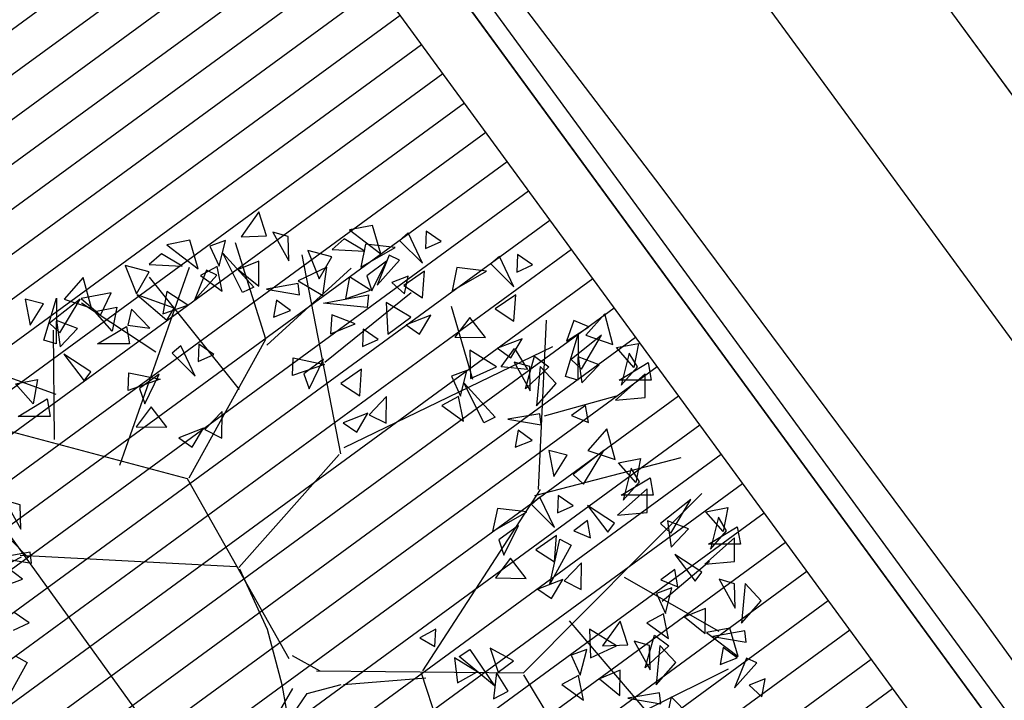
# Model space of a CAD drawing. Extents: x 285079 to 285734, y 1668294 to 1668805.
# Drawn here: x 285390 to 285398, y 1668457 to 1668463 of the extents above; entities that cross this region are included whole.
import ezdxf

# ---------------------------------------------------------------- set-up
doc = ezdxf.new("R2010")
doc.units = 0
doc.header["$MEASUREMENT"] = 0
doc.linetypes.add('LIN0', pattern=[0])
doc.layers.get('0').update_dxf_attribs({"linetype": 'LIN0'})
doc.layers.get('Defpoints').update_dxf_attribs({"linetype": 'CONTINUOUS'})
for name, color, linetype in [('_Vegetação - Arvores', 104, 'CONTINUOUS'), ('ARQ_BASE', 7, 'CONTINUOUS'), ('ARQ_COTA', 13, 'CONTINUOUS'), ('ARQ_LINVISTA', 13, 'CONTINUOUS'), ('ARQ_LINVISTA2', 2, 'CONTINUOUS'), ('ARQ_PASSEIOS', 13, 'CONTINUOUS'), ('ARQ_TIPOLOGIA', 5, 'CONTINUOUS'), ('ARQ_VAGA', 1, 'CONTINUOUS'), ('ARQ_VIARIO', 7, 'CONTINUOUS'), ('Curvas de Nivel', 7, 'LIN0'), ('Vegetacao-Arvore a suprimir', 22, 'CONTINUOUS')]:
    doc.layers.add(name, color=color, linetype=linetype)
doc.styles.add('REGUA60', font='romns850', dxfattribs={"width": 1.2})
doc.dimstyles.new('JAA', dxfattribs={"dimscale": 0.4, "dimtxt": 1.5, "dimasz": 0.006, "dimexe": 1, "dimexo": 1, "dimgap": 0.98, "dimtad": 1, "dimrnd": 0.005, "dimdsep": 46, "dimtxsty": 'REGUA60', "dimblk": 'COTATR', "dimcen": 4, "dimdle": 4, "dimclrd": 256, "dimclre": 256, "dimclrt": 2, "dimaunit": 1, "dimadec": 0, "dimazin": 0, "dimtfac": 1, "dimtofl": 0, "dimtmove": 2, "dimatfit": 2, "dimfxl": 1, "dimtolj": 1, "dimtzin": 0, "dimlwd": -1, "dimlwe": -1, "dimarcsym": 0})

# ---------------------------------------------------------------- blocks, each defined once
blk = doc.blocks.new('VAGA VEICULO')
at = {"layer": 'ARQ_VAGA'}
blk.add_lwpolyline([(0, 0), (2.3, 0), (2.3, 4.6), (0, 4.6)], close=True, dxfattribs=at)
blk = doc.blocks.new('Bloco tipo 8 aptos')
at = {"layer": 'ARQ_TIPOLOGIA'}
h = blk.add_hatch(dxfattribs=at)
h.set_pattern_fill('_USER', color=251, scale=0.3, angle=197.18193, pattern_type=0)
h.set_pattern_definition([(197.181927433, (1829559.56554, 1979792.9617), (0.088622014772, -0.286611476563), [])])
h.paths.add_polyline_path([(-3.8163, 17.4201), (-3.4028, 16.0825), (-1.492, 16.6734), (1.5064, 6.9763), (0.2405, 6.5849), (1.4074, 2.8112), (4.5123, 3.7713), (3.759, 6.2075), (8.5837, 7.6993), (9.3369, 5.2631), (12.4419, 6.2231), (11.275, 9.9969), (10.1525, 9.6498), (7.1541, 19.3468), (8.9215, 19.8933), (7.7547, 23.667), (4.6497, 22.7069), (5.403, 20.2707)])
at = {"layer": 'ARQ_BASE'}
blk.add_lwpolyline([(6.3913, 27.5684), (7.4194, 24.2437), (8.1837, 24.48), (9.7345, 19.4643), (7.8238, 18.8735), (10.4382, 10.4185), (11.704, 10.8099), (13.2549, 5.7942), (8.908, 4.4501), (8.1547, 6.8863), (4.572, 5.7785), (5.3253, 3.3423), (0.9784, 1.9982), (-0.5725, 7.0139), (0.6934, 7.4053), (-1.921, 15.8603)], dxfattribs=at)
at = {"layer": 'ARQ_LINVISTA'}
blk.add_lwpolyline([(-3.8163, 17.4201), (-3.4028, 16.0825), (-1.492, 16.6734), (1.5064, 6.9763), (0.2405, 6.5849), (1.4074, 2.8112), (4.5123, 3.7713), (3.759, 6.2075), (8.5837, 7.6993), (9.3369, 5.2631), (12.4419, 6.2231), (11.275, 9.9969), (10.1525, 9.6498), (7.1541, 19.3468), (8.9215, 19.8933), (7.7547, 23.667), (4.6497, 22.7069), (5.403, 20.2707)], close=True, dxfattribs=at)
at = {"layer": 'ARQ_LINVISTA2'}
blk.add_lwpolyline([(6.3913, 27.5684), (7.4194, 24.2437), (8.1837, 24.48), (9.7345, 19.4643), (7.8238, 18.8735), (10.4382, 10.4185), (11.704, 10.8099), (13.2549, 5.7942), (8.908, 4.4501), (8.1547, 6.8863), (4.572, 5.7785), (5.3253, 3.3423), (0.9784, 1.9982), (-0.5725, 7.0139), (0.6934, 7.4053), (-1.921, 15.8603)], dxfattribs=at)
at = {"layer": 'ARQ_TIPOLOGIA', "color": 2}
blk.add_lwpolyline([(-1.921, 15.8604), (0.6934, 7.4053), (-0.5725, 7.0139), (0.9784, 1.9982), (5.3253, 3.3423), (4.572, 5.7785), (8.1547, 6.8863), (8.908, 4.4501), (13.2549, 5.7942), (11.704, 10.8099), (10.5815, 10.4628), (7.9671, 18.9178), (9.7345, 19.4643), (8.1837, 24.48), (3.8367, 23.1359), (4.59, 20.6997), (2.8703, 20.168), (0.3357, 28.3651)], dxfattribs=at)
blk.add_lwpolyline([(-4.4417, 17.75), (-3.7327, 15.4571), (-1.822, 16.048), (0.881, 7.3063), (-0.3849, 6.9149), (1.0774, 2.1858), (5.1377, 3.4413), (4.3844, 5.8775), (8.2537, 7.0739), (9.007, 4.6377), (13.0673, 5.8932), (11.605, 10.6223), (10.4825, 10.2752), (7.7795, 19.0168), (9.5469, 19.5633), (8.0847, 24.2924), (4.0243, 23.0369), (4.7776, 20.6007)], close=True, dxfattribs=at)
blk = doc.blocks.new('COTATR')
at = {"color": 6}
blk.add_line((-70.7, -70.7), (70.7, 70.7), dxfattribs=at)
at = {"color": 0, "linetype": 'ByBlock'}
blk.add_line((0, 0), (200, 0), dxfattribs=at)
blk = doc.blocks.new('*D508')
at = {"layer": 'ARQ_COTA', "transparency": 16777216}
for p, q in [((285397.0728, 1668463.7574), (285397.8893, 1668464.3545)), ((285397.6483, 1668464.176), (285399.0039, 1668462.3224)), ((285398.4306, 1668461.9009), (285399.2471, 1668462.4981))]:
    blk.add_line(p, q, dxfattribs=at)
at = {"layer": 'Defpoints', "color": 0, "transparency": 16777216}
for p in [(285396.8307, 1668463.5803), (285399.005, 1668462.321), (285398.1884, 1668461.7238)]:
    blk.add_point(p, dxfattribs=at)
at = {"layer": 'ARQ_COTA', "transparency": 16777216, "xscale": 0.0018, "yscale": 0.0018, "zscale": 0.0018}
for p, rotation in [((285397.6472, 1668464.1774), 126.1807275929021), ((285399.005, 1668462.321), 306.1807275929021)]:
    blk.add_blockref('COTATR', p, dxfattribs=dict(at, rotation=rotation))
at = {"layer": 'ARQ_COTA', "color": 2, "transparency": 16777216, "insert": (285398.8055, 1668463.5999), "char_height": 0.6, "attachment_point": 5, "rotation": 306.18073, "style": 'REGUA60'}
blk.add_mtext('\\A1;2.3', dxfattribs=at)
blk = doc.blocks.new('*D114')
at = {"layer": 'ARQ_COTA', "transparency": 16777216}
for p, q in [((285323.7598, 1668465.5917), (285325.4129, 1668468.247)), ((285397.5053, 1668423.0135), (285325.2559, 1668467.9914)), ((285396.0123, 1668420.6118), (285397.6654, 1668423.2672))]:
    blk.add_line(p, q, dxfattribs=at)
at = {"layer": 'Defpoints', "color": 0, "transparency": 16777216}
for p in [(285325.2543, 1668467.9924), (285323.6013, 1668465.337), (285395.8538, 1668420.3571)]:
    blk.add_point(p, dxfattribs=at)
at = {"layer": 'ARQ_COTA', "transparency": 16777216, "xscale": 0.0018, "yscale": 0.0018, "zscale": 0.0018}
for p, rotation in [((285325.2543, 1668467.9924), 148.0961967334638), ((285397.5068, 1668423.0125), 328.0961967334638)]:
    blk.add_blockref('COTATR', p, dxfattribs=dict(at, rotation=rotation))
at = {"layer": 'ARQ_COTA', "color": 2, "transparency": 16777216, "insert": (285361.6945, 1668446.0067), "char_height": 0.6, "attachment_point": 5, "rotation": 328.0962, "style": 'REGUA60'}
blk.add_mtext('\\A1;85.11', dxfattribs=at)
blk = doc.blocks.new('*D118')
at = {"layer": 'ARQ_COTA', "transparency": 16777216}
for p, q in [((285374.2689, 1668461.2956), (285371.5318, 1668459.2937)), ((285371.775, 1668459.4694), (285397.2771, 1668424.6006)), ((285399.7731, 1668426.4239), (285397.036, 1668424.422))]:
    blk.add_line(p, q, dxfattribs=at)
at = {"layer": 'Defpoints', "color": 0, "transparency": 16777216}
for p in [(285374.5111, 1668461.4727), (285400.0153, 1668426.601), (285397.2782, 1668424.5991)]:
    blk.add_point(p, dxfattribs=at)
at = {"layer": 'ARQ_COTA', "transparency": 16777216, "xscale": 0.0018, "yscale": 0.0018, "zscale": 0.0018}
for p, rotation in [((285371.7739, 1668459.4708), 126.1807275713032), ((285397.2782, 1668424.5991), 306.1807275713032)]:
    blk.add_blockref('COTATR', p, dxfattribs=dict(at, rotation=rotation))
at = {"layer": 'ARQ_COTA', "color": 2, "transparency": 16777216, "insert": (285385.0055, 1668442.3856), "char_height": 0.6, "attachment_point": 5, "rotation": 306.18073, "style": 'REGUA60'}
blk.add_mtext('\\A1;43.21', dxfattribs=at)
blk = doc.blocks.new('*D271')
at = {"layer": 'ARQ_COTA', "transparency": 16777216}
for p, q in [((285384.3203, 1668463.2215), (285383.5115, 1668462.63)), ((285383.7548, 1668462.8057), (285408.6529, 1668428.7626)), ((285409.2206, 1668429.1756), (285408.4118, 1668428.5841))]:
    blk.add_line(p, q, dxfattribs=at)
at = {"layer": 'Defpoints', "color": 0, "transparency": 16777216}
for p in [(285384.5624, 1668463.3986), (285409.4627, 1668429.3527), (285408.654, 1668428.7612)]:
    blk.add_point(p, dxfattribs=at)
at = {"layer": 'ARQ_COTA', "transparency": 16777216, "xscale": 0.0018, "yscale": 0.0018, "zscale": 0.0018}
for p, rotation in [((285383.7537, 1668462.8071), 126.1807275576695), ((285408.654, 1668428.7612), 306.1807275576695)]:
    blk.add_blockref('COTATR', p, dxfattribs=dict(at, rotation=rotation))
at = {"layer": 'ARQ_COTA', "color": 2, "transparency": 16777216, "insert": (285396.6833, 1668446.1348), "char_height": 0.6, "attachment_point": 5, "rotation": 306.18073, "style": 'REGUA60'}
blk.add_mtext('\\A1;42.18', dxfattribs=at)
blk = doc.blocks.new('ARVOR')
for p, q in [((-0.1035, 1.2115), (-0.1497, 1.1473)), ((-0.0839, 1.1502), (-0.1035, 1.2115)), ((0.1903, 1.1768), (0.1304, 1.165)), ((0.2117, 1.1031), (0.1903, 1.1768)), ((-0.1497, 1.1473), (-0.0839, 1.1502)), ((-0.0678, 1.1597), (-0.0263, 1.0851)), ((-0.0279, 1.148), (-0.0678, 1.1597)), ((-0.0263, 1.0851), (-0.0279, 1.148)), ((0.1304, 1.165), (0.2117, 1.1031)), ((0.2822, 1.1573), (0.2603, 1.1381)), ((0.3193, 1.079), (0.2822, 1.1573)), ((0.3288, 1.1619), (0.3272, 1.1167)), ((0.3677, 1.1353), (0.3288, 1.1619)), ((-0.2821, 1.1382), (-0.3419, 1.1264)), ((-0.3419, 1.1264), (-0.2607, 1.0645)), ((-0.2607, 1.0645), (-0.2821, 1.1382)), ((-0.1901, 1.1381), (-0.2301, 1.1231)), ((-0.2301, 1.1231), (-0.2067, 1.0713)), ((-0.2067, 1.0713), (-0.1901, 1.1381)), ((0.1165, 1.142), (0.0855, 1.1144)), ((0.1707, 1.11), (0.1165, 1.142)), ((0.1722, 1.1282), (0.1597, 1.0686)), ((0.2484, 1.1193), (0.1722, 1.1282)), ((0.2603, 1.1381), (0.3193, 1.079)), ((0.3272, 1.1167), (0.3677, 1.1353)), ((-0.3558, 1.1034), (-0.3869, 1.0758)), ((-0.3016, 1.0714), (-0.3558, 1.1034)), ((-0.1971, 1.1051), (-0.1167, 1.0175)), ((-0.1464, 1.0029), (-0.1971, 1.1051)), ((0.0226, 1.1116), (0.0525, 1.0383)), ((0.085, 1.0957), (0.0226, 1.1116)), ((0.0525, 1.0383), (0.085, 1.0957)), ((0.0855, 1.1144), (0.1707, 1.11)), ((0.1597, 1.0686), (0.2484, 1.1193)), ((0.2336, 1.0995), (0.2022, 1.0221)), ((0.2599, 1.0868), (0.2336, 1.0995)), ((0.5183, 1.0967), (0.4964, 1.0774)), ((0.5555, 1.0183), (0.5183, 1.0967)), ((0.565, 1.1012), (0.5634, 1.056)), ((0.6038, 1.0746), (0.565, 1.1012)), ((-0.4497, 1.073), (-0.4199, 0.9998)), ((-0.3873, 1.0571), (-0.4497, 1.073)), ((-0.3869, 1.0758), (-0.3016, 1.0714)), ((-0.2116, 1.0706), (-0.2548, 1.0472)), ((-0.1986, 1.0068), (-0.2116, 1.0706)), ((-0.1036, 1.0844), (-0.1573, 1.0626)), ((-0.1041, 1.0195), (-0.1036, 1.0844)), ((0.2261, 1.0842), (0.1755, 1.0468)), ((0.1888, 1.0074), (0.2261, 1.0842)), ((0.2022, 1.0221), (0.2599, 1.0868)), ((0.4964, 1.0774), (0.5555, 1.0183)), ((0.5634, 1.056), (0.6038, 1.0746)), ((-0.4199, 0.9998), (-0.3873, 1.0571)), ((-0.2387, 1.0609), (-0.2702, 0.9835)), ((-0.2702, 0.9835), (-0.2125, 1.0482)), ((-0.2548, 1.0472), (-0.1986, 1.0068)), ((-0.2125, 1.0482), (-0.2387, 1.0609)), ((-0.1573, 1.0626), (-0.1041, 1.0195)), ((0.0718, 1.0691), (-0.0017, 1.0331)), ((0.0621, 0.9959), (0.0718, 1.0691)), ((0.1303, 1.0441), (0.1202, 0.987)), ((0.185, 1.0092), (0.1303, 1.0441)), ((0.1755, 1.0468), (0.1888, 1.0074)), ((0.2822, 1.0456), (0.24, 1.0295)), ((0.3245, 1.0582), (0.2711, 1.0213)), ((0.2729, 0.9995), (0.2822, 1.0456)), ((0.3197, 0.9898), (0.3245, 1.0582)), ((0.4084, 1.0676), (0.3959, 1.0079)), ((0.3959, 1.0079), (0.4846, 1.0586)), ((0.4846, 1.0586), (0.4084, 1.0676)), ((-0.5579, 1.0417), (-0.6067, 0.9863)), ((-0.5368, 0.9627), (-0.5579, 1.0417)), ((-0.0018, 1.0262), (-0.084, 1.0118)), ((0.0015, 0.9973), (-0.0018, 1.0262)), ((-0.0017, 1.0331), (0.0621, 0.9959)), ((0.24, 1.0295), (0.2729, 0.9995)), ((0.2711, 1.0213), (0.3197, 0.9898)), ((-0.4856, 1.0028), (-0.5632, 0.9876)), ((-0.5132, 0.9446), (-0.4856, 1.0028)), ((-0.4181, 0.9972), (-0.3419, 0.9318)), ((-0.3225, 0.9625), (-0.4181, 0.9972)), ((-0.342, 1.0055), (-0.3521, 0.9484)), ((-0.2873, 0.9706), (-0.342, 1.0055)), ((-0.1167, 1.0175), (-0.1464, 1.0029)), ((-0.084, 1.0118), (0.0015, 0.9973)), ((0.0631, 0.9758), (0.18, 0.9975)), ((0.1202, 0.987), (0.185, 1.0092)), ((0.18, 0.9975), (0.1767, 0.9645)), ((0.5607, 0.9975), (0.5072, 0.9607)), ((0.5559, 0.9292), (0.5607, 0.9975)), ((-0.7083, 0.9863), (-0.6949, 0.9185)), ((-0.6608, 0.9739), (-0.7083, 0.9863)), ((-0.6949, 0.9185), (-0.6608, 0.9739)), ((-0.6596, 0.8799), (-0.6266, 0.9891)), ((-0.5661, 0.9863), (-0.6449, 0.9241)), ((-0.6266, 0.9891), (-0.6279, 0.8702)), ((-0.6185, 0.8992), (-0.5661, 0.9863)), ((-0.6067, 0.9863), (-0.5368, 0.9627)), ((-0.5632, 0.9876), (-0.5132, 0.9446)), ((-0.3521, 0.9484), (-0.2873, 0.9706)), ((-0.0577, 0.9837), (-0.0657, 0.9399)), ((-0.0216, 0.9565), (-0.0577, 0.9837)), ((0.1767, 0.9645), (0.0631, 0.9758)), ((0.2889, 0.9397), (0.2253, 0.9772)), ((0.2253, 0.9772), (0.2297, 0.8955)), ((-0.5279, 0.9546), (-0.471, 0.9655)), ((-0.4827, 0.9032), (-0.5279, 0.9546)), ((-0.471, 0.9655), (-0.4827, 0.9032)), ((-0.4334, 0.9606), (-0.4421, 0.9188)), ((-0.3857, 0.9112), (-0.4334, 0.9606)), ((-0.3419, 0.9318), (-0.3225, 0.9625)), ((-0.0657, 0.9399), (-0.0216, 0.9565)), ((0.0847, 0.9452), (0.0816, 0.8962)), ((0.1456, 0.9224), (0.0847, 0.9452)), ((0.3409, 0.9444), (0.2768, 0.9197)), ((0.312, 0.8954), (0.3409, 0.9444)), ((0.5072, 0.9607), (0.5559, 0.9292)), ((0.7908, 0.948), (0.742, 0.8927)), ((0.8119, 0.869), (0.7908, 0.948)), ((-0.6449, 0.9241), (-0.6185, 0.8992)), ((-0.5726, 0.9101), (-0.6266, 0.9309)), ((-0.6266, 0.9309), (-0.6173, 0.8631)), ((-0.4421, 0.9188), (-0.3857, 0.9112)), ((0.0816, 0.8962), (0.1456, 0.9224)), ((0.2297, 0.8955), (0.2889, 0.9397)), ((0.2768, 0.9197), (0.312, 0.8954)), ((0.4421, 0.939), (0.4031, 0.8878)), ((0.4822, 0.8867), (0.4421, 0.939)), ((0.7103, 0.9312), (0.692, 0.8774)), ((0.7497, 0.9147), (0.7103, 0.9312)), ((-0.6173, 0.8631), (-0.5726, 0.9101)), ((-0.521, 0.8702), (-0.4462, 0.9157)), ((-0.4462, 0.9157), (-0.438, 0.8702)), ((0.1662, 0.9086), (0.1646, 0.8634)), ((0.2051, 0.882), (0.1662, 0.9086)), ((0.6891, 0.7862), (0.7221, 0.8955)), ((0.692, 0.8774), (0.7497, 0.9147)), ((0.7826, 0.8927), (0.7038, 0.8304)), ((0.7221, 0.8955), (0.7209, 0.7766)), ((0.7302, 0.8055), (0.7826, 0.8927)), ((0.742, 0.8927), (0.8119, 0.869)), ((-0.6279, 0.8702), (-0.6596, 0.8799)), ((-0.438, 0.8702), (-0.521, 0.8702)), ((-0.259, 0.87), (-0.2606, 0.8248)), ((-0.2201, 0.8434), (-0.259, 0.87)), ((0.1646, 0.8634), (0.2051, 0.882)), ((0.4031, 0.8878), (0.4822, 0.8867)), ((0.5771, 0.8837), (0.5129, 0.859)), ((0.5481, 0.8348), (0.5771, 0.8837)), ((0.8208, 0.8609), (0.8778, 0.8718)), ((0.8778, 0.8718), (0.866, 0.8096)), ((-0.6079, 0.8438), (-0.5555, 0.7747)), ((-0.538, 0.798), (-0.6079, 0.8438)), ((-0.3056, 0.8654), (-0.3275, 0.8462)), ((-0.3275, 0.8462), (-0.2685, 0.7871)), ((-0.2685, 0.7871), (-0.3056, 0.8654)), ((-0.2606, 0.8248), (-0.2201, 0.8434)), ((0.4415, 0.8543), (0.4437, 0.7806)), ((0.5109, 0.8111), (0.4415, 0.8543)), ((0.5129, 0.859), (0.5481, 0.8348)), ((0.523, 0.8113), (0.5571, 0.8582)), ((0.5571, 0.8582), (0.591, 0.8047)), ((0.866, 0.8096), (0.8208, 0.8609)), ((0.8538, 0.8469), (0.833, 0.7641)), ((0.8749, 0.8111), (0.8538, 0.8469)), ((-0.0164, 0.7885), (-0.015, 0.8346)), ((0.0661, 0.8176), (-0.0164, 0.7885)), ((-0.015, 0.8346), (0.0661, 0.8176)), ((0.0635, 0.8309), (0.0129, 0.7935)), ((0.0262, 0.7541), (0.0635, 0.8309)), ((0.5566, 0.8236), (0.5981, 0.749)), ((0.5965, 0.812), (0.5566, 0.8236)), ((0.5857, 0.7545), (0.6092, 0.8388)), ((0.6092, 0.8388), (0.6462, 0.8112)), ((0.7038, 0.8304), (0.7302, 0.8055)), ((0.7221, 0.8373), (0.7314, 0.7694)), ((0.7761, 0.8164), (0.7221, 0.8373)), ((0.7314, 0.7694), (0.7761, 0.8164)), ((0.8278, 0.7766), (0.9026, 0.822)), ((0.9026, 0.822), (0.9107, 0.7766)), ((-0.5555, 0.7747), (-0.538, 0.798)), ((-0.4416, 0.7499), (-0.4402, 0.796)), ((-0.4402, 0.796), (-0.359, 0.779)), ((-0.3617, 0.7923), (-0.4123, 0.7549)), ((-0.3989, 0.7155), (-0.3617, 0.7923)), ((0.0129, 0.7935), (0.0262, 0.7541)), ((0.1619, 0.8048), (0.1085, 0.768)), ((0.1571, 0.7365), (0.1619, 0.8048)), ((0.4343, 0.802), (0.3942, 0.787)), ((0.4177, 0.7352), (0.4343, 0.802)), ((0.4437, 0.7806), (0.5109, 0.8111)), ((0.591, 0.8047), (0.523, 0.8113)), ((0.6462, 0.8112), (0.5857, 0.7545)), ((0.5981, 0.749), (0.5965, 0.812)), ((0.6234, 0.8124), (0.614, 0.7106)), ((0.6651, 0.7679), (0.6234, 0.8124)), ((0.8948, 0.7931), (0.8184, 0.7252)), ((0.833, 0.7641), (0.8749, 0.8111)), ((0.8948, 0.7321), (0.8948, 0.7931)), ((-0.7327, 0.7672), (-0.6758, 0.7781)), ((-0.6876, 0.7159), (-0.7327, 0.7672)), ((-0.6758, 0.7781), (-0.6876, 0.7159)), ((-0.359, 0.779), (-0.4416, 0.7499)), ((0.1085, 0.768), (0.1571, 0.7365)), ((0.3942, 0.787), (0.4177, 0.7352)), ((0.4273, 0.769), (0.5077, 0.6814)), ((0.478, 0.6668), (0.4273, 0.769)), ((0.614, 0.7106), (0.6651, 0.7679)), ((0.7209, 0.7766), (0.6891, 0.7862)), ((0.9107, 0.7766), (0.8278, 0.7766)), ((-0.4123, 0.7549), (-0.3989, 0.7155)), ((-0.7258, 0.6829), (-0.651, 0.7283)), ((-0.651, 0.7283), (-0.6429, 0.6829)), ((0.2265, 0.7347), (0.1817, 0.6875)), ((0.2257, 0.6655), (0.2265, 0.7347)), ((0.4128, 0.7345), (0.3696, 0.7111)), ((0.4258, 0.6707), (0.4128, 0.7345)), ((0.8184, 0.7252), (0.8948, 0.7321)), ((-0.3819, 0.7078), (-0.4209, 0.6565)), ((-0.3417, 0.6555), (-0.3819, 0.7078)), ((-0.1987, 0.6961), (-0.2435, 0.6489)), ((-0.1995, 0.627), (-0.1987, 0.6961)), ((0.1783, 0.6911), (0.1142, 0.6664)), ((0.1494, 0.6421), (0.1783, 0.6911)), ((0.1817, 0.6875), (0.2257, 0.6655)), ((0.3696, 0.7111), (0.4258, 0.6707)), ((0.6226, 0.6901), (0.5403, 0.6757)), ((0.6258, 0.6612), (0.6226, 0.6901)), ((0.7408, 0.7115), (0.705, 0.6851)), ((0.7485, 0.667), (0.7408, 0.7115)), ((-0.6429, 0.6829), (-0.7258, 0.6829)), ((0.1142, 0.6664), (0.1494, 0.6421)), ((0.5077, 0.6814), (0.478, 0.6668)), ((0.5403, 0.6757), (0.6258, 0.6612)), ((0.705, 0.6851), (0.7485, 0.667)), ((-0.4209, 0.6565), (-0.3417, 0.6555)), ((-0.2469, 0.6525), (-0.311, 0.6278)), ((-0.2758, 0.6035), (-0.2469, 0.6525)), ((-0.2435, 0.6489), (-0.1995, 0.627)), ((0.5667, 0.6476), (0.5587, 0.6038)), ((0.6028, 0.6204), (0.5667, 0.6476)), ((0.7961, 0.6505), (0.7473, 0.5951)), ((0.8172, 0.5715), (0.7961, 0.6505)), ((-0.311, 0.6278), (-0.2758, 0.6035)), ((0.5587, 0.6038), (0.6028, 0.6204)), ((0.6932, 0.5827), (0.6457, 0.5951)), ((0.6457, 0.5951), (0.6591, 0.5273)), ((0.7879, 0.5951), (0.7091, 0.5329)), ((0.7355, 0.508), (0.7879, 0.5951)), ((0.7473, 0.5951), (0.8172, 0.5715)), ((0.6591, 0.5273), (0.6932, 0.5827)), ((0.8261, 0.5634), (0.883, 0.5743)), ((0.8713, 0.5121), (0.8261, 0.5634)), ((0.883, 0.5743), (0.8713, 0.5121)), ((0.8591, 0.5494), (0.8383, 0.4666)), ((0.8802, 0.5136), (0.8591, 0.5494)), ((0.7091, 0.5329), (0.7355, 0.508)), ((0.833, 0.4791), (0.9078, 0.5245)), ((0.8383, 0.4666), (0.8802, 0.5136)), ((0.9078, 0.5245), (0.916, 0.4791)), ((0.9001, 0.4956), (0.8237, 0.4277)), ((0.9001, 0.4346), (0.9001, 0.4956)), ((-0.7608, 0.4657), (-0.7193, 0.3912)), ((-0.7209, 0.4541), (-0.7608, 0.4657)), ((0.6232, 0.4743), (0.6013, 0.455)), ((0.6603, 0.3959), (0.6232, 0.4743)), ((0.6698, 0.4788), (0.6683, 0.4336)), ((0.7087, 0.4522), (0.6698, 0.4788)), ((0.916, 0.4791), (0.833, 0.4791)), ((1.0135, 0.4685), (0.9347, 0.4062)), ((0.9611, 0.3813), (1.0135, 0.4685)), ((-0.7193, 0.3912), (-0.7209, 0.4541)), ((0.5133, 0.4452), (0.5007, 0.3855)), ((0.5007, 0.3855), (0.5895, 0.4362)), ((0.5895, 0.4362), (0.5133, 0.4452)), ((0.6013, 0.455), (0.6603, 0.3959)), ((0.6683, 0.4336), (0.7087, 0.4522)), ((0.7461, 0.4526), (0.7985, 0.3835)), ((0.816, 0.4069), (0.7461, 0.4526)), ((0.8237, 0.4277), (0.9001, 0.4346)), ((1.0517, 0.4367), (1.1086, 0.4476)), ((1.0969, 0.3854), (1.0517, 0.4367)), ((1.1086, 0.4476), (1.0969, 0.3854)), ((0.7461, 0.414), (0.7103, 0.3876)), ((0.7538, 0.3695), (0.7461, 0.414)), ((0.953, 0.4131), (0.9623, 0.3452)), ((1.007, 0.3922), (0.953, 0.4131)), ((1.0847, 0.4227), (1.0639, 0.34)), ((1.1058, 0.387), (1.0847, 0.4227)), ((0.5672, 0.4011), (0.5165, 0.3637)), ((0.5299, 0.3243), (0.5672, 0.4011)), ((0.7103, 0.3876), (0.7538, 0.3695)), ((0.7985, 0.3835), (0.816, 0.4069)), ((0.9347, 0.4062), (0.9611, 0.3813)), ((0.9623, 0.3452), (1.007, 0.3922)), ((1.0586, 0.3524), (1.1334, 0.3978)), ((1.0639, 0.34), (1.1058, 0.387)), ((1.1334, 0.3978), (1.1416, 0.3524)), ((0.5165, 0.3637), (0.5299, 0.3243)), ((0.6655, 0.3751), (0.6121, 0.3383)), ((0.6488, 0.2498), (0.6744, 0.3659)), ((0.6608, 0.3068), (0.6655, 0.3751)), ((0.6744, 0.3659), (0.7035, 0.35)), ((1.1257, 0.3689), (1.0493, 0.3011)), ((1.1257, 0.3079), (1.1257, 0.3689)), ((-0.6948, 0.3323), (-0.7771, 0.3178)), ((-0.6916, 0.3033), (-0.6948, 0.3323)), ((0.6121, 0.3383), (0.6608, 0.3068)), ((0.7035, 0.35), (0.6488, 0.2498)), ((1.1416, 0.3524), (1.0586, 0.3524)), ((-0.7771, 0.3178), (-0.6916, 0.3033)), ((0.5469, 0.3166), (0.508, 0.2654)), ((0.5871, 0.2643), (0.5469, 0.3166)), ((0.9717, 0.326), (1.0241, 0.2569)), ((1.0416, 0.2802), (0.9717, 0.326)), ((1.0493, 0.3011), (1.1257, 0.3079)), ((-0.7146, 0.2625), (-0.7507, 0.2897)), ((0.7301, 0.3049), (0.6854, 0.2577)), ((0.7293, 0.2358), (0.7301, 0.3049)), ((0.9717, 0.2874), (0.9359, 0.2609)), ((0.9794, 0.2429), (0.9717, 0.2874)), ((1.0241, 0.2569), (1.0416, 0.2802)), ((-0.7587, 0.2459), (-0.7146, 0.2625)), ((0.508, 0.2654), (0.5871, 0.2643)), ((0.682, 0.2613), (0.6178, 0.2366)), ((0.653, 0.2124), (0.682, 0.2613)), ((0.6854, 0.2577), (0.7293, 0.2358)), ((0.9359, 0.2609), (0.9794, 0.2429)), ((1.0866, 0.2619), (1.1281, 0.1873)), ((1.1265, 0.2502), (1.0866, 0.2619)), ((0.6178, 0.2366), (0.653, 0.2124)), ((0.9643, 0.2402), (0.9243, 0.2253)), ((0.9477, 0.1735), (0.9643, 0.2402)), ((1.1281, 0.1873), (1.1265, 0.2502)), ((1.1534, 0.2507), (1.144, 0.1489)), ((1.1951, 0.2062), (1.1534, 0.2507)), ((0.9243, 0.2253), (0.9477, 0.1735)), ((1.144, 0.1489), (1.1951, 0.2062)), ((1.0508, 0.1865), (0.9971, 0.1648)), ((1.0504, 0.1217), (1.0508, 0.1865)), ((-0.6977, 0.1494), (-0.7366, 0.176)), ((0.8306, 0.1541), (0.7844, 0.0898)), ((0.8502, 0.0927), (0.8306, 0.1541)), ((0.9429, 0.1728), (0.8996, 0.1493)), ((0.9558, 0.109), (0.9429, 0.1728)), ((0.9971, 0.1648), (1.0504, 0.1217)), ((-0.7382, 0.1308), (-0.6977, 0.1494)), ((0.3536, 0.1328), (0.3121, 0.1106)), ((0.3514, 0.0884), (0.3536, 0.1328)), ((0.7512, 0.133), (0.7535, 0.0592)), ((0.8207, 0.0897), (0.7512, 0.133)), ((0.8996, 0.1493), (0.9558, 0.109)), ((1.1138, 0.1358), (1.0539, 0.1241)), ((1.1527, 0.1284), (1.0704, 0.114)), ((1.1352, 0.0621), (1.1138, 0.1358)), ((1.1559, 0.0994), (1.1527, 0.1284)), ((0.3121, 0.1106), (0.3514, 0.0884)), ((0.8663, 0.1022), (0.9078, 0.0277)), ((0.9062, 0.0906), (0.8663, 0.1022)), ((0.8954, 0.0331), (0.9189, 0.1174)), ((0.9189, 0.1174), (0.9559, 0.0898)), ((1.0539, 0.1241), (1.1352, 0.0621)), ((1.0704, 0.114), (1.1559, 0.0994)), ((0.4143, 0.0625), (0.4419, 0.0809)), ((0.4419, 0.0809), (0.5054, -0.0138)), ((0.5551, 0.0511), (0.4941, 0.0838)), ((0.4941, 0.0838), (0.5153, 0.0222)), ((0.744, 0.0806), (0.704, 0.0657)), ((0.7274, 0.0139), (0.744, 0.0806)), ((0.7535, 0.0592), (0.8207, 0.0897)), ((0.7844, 0.0898), (0.8502, 0.0927)), ((0.9559, 0.0898), (0.8954, 0.0331)), ((0.9078, 0.0277), (0.9062, 0.0906)), ((0.9331, 0.091), (0.9237, -0.0107)), ((0.9748, 0.0465), (0.9331, 0.091)), ((1.0968, 0.0858), (1.0887, 0.0421)), ((1.1328, 0.0587), (1.0968, 0.0858)), ((-0.732, 0.0631), (-0.703, 0.0472)), ((0.4604, 0.0231), (0.4021, 0.0589)), ((0.4021, 0.0589), (0.41, -0.0055)), ((0.5054, -0.0138), (0.4143, 0.0625)), ((0.5153, 0.0222), (0.5551, 0.0511)), ((0.704, 0.0657), (0.7274, 0.0139)), ((1.0887, 0.0421), (1.1328, 0.0587)), ((1.1571, 0.0585), (1.1257, -0.0189)), ((1.1834, 0.0459), (1.1571, 0.0585)), ((-0.703, 0.0472), (-0.7576, -0.053)), ((0.8305, 0.0269), (0.7768, 0.0051)), ((0.83, -0.038), (0.8305, 0.0269)), ((0.9237, -0.0107), (0.9748, 0.0465)), ((1.1257, -0.0189), (1.1834, 0.0459)), ((0.41, -0.0055), (0.4604, 0.0231)), ((0.5105, 0.0209), (0.5028, -0.0474)), ((0.5406, -0.0274), (0.5105, 0.0209)), ((0.7225, 0.0131), (0.6793, -0.0103)), ((0.7355, -0.0506), (0.7225, 0.0131)), ((0.7768, 0.0051), (0.83, -0.038)), ((1.2057, 0.0047), (1.1636, -0.0115)), ((1.1964, -0.0415), (1.2057, 0.0047)), ((0.6793, -0.0103), (0.7355, -0.0506)), ((1.1636, -0.0115), (1.1964, -0.0415)), ((0.5028, -0.0474), (0.5406, -0.0274)), ((0.9323, -0.0312), (0.8501, -0.0456)), ((0.8501, -0.0456), (0.9356, -0.0602)), ((0.9356, -0.0602), (0.9323, -0.0312)), ((0.9624, -0.0417), (0.9538, -0.0836)), ((1.0102, -0.0912), (0.9624, -0.0417))]:
    blk.add_line(p, q)
at = {"layer": '_Vegetação - Arvores', "color": 34}
for p, q in [((-0.0859, 0.8824), (-0.1645, 1.1318)), ((0.1085, 0.5867), (0.0079, 1.1008)), ((-0.4631, 0.5572), (-0.2829, 1.0691)), ((-0.0829, 0.8672), (0.1347, 1.0666)), ((-0.1537, 0.7527), (-0.3867, 1.0429)), ((0.0671, 0.8234), (0.2902, 1.0033)), ((-0.3699, 0.8489), (-0.5622, 0.9759)), ((0.4499, 0.7783), (0.3944, 0.9673)), ((0.6196, 0.494), (0.6396, 0.9319)), ((-0.6323, 0.6237), (-0.6344, 0.9056)), ((-0.2837, 0.5246), (-0.0859, 0.8824)), ((0.1171, 0.603), (0.6567, 0.8634)), ((-0.6277, 0.7395), (-0.7782, 0.7943)), ((0.6347, 0.6848), (0.8208, 0.7361)), ((-0.2882, 0.522), (-0.9202, 0.6898)), ((-0.6999, 0.3181), (-0.9735, 0.5967)), ((-0.1557, 0.2925), (0.1041, 0.5843)), ((0.6099, 0.4788), (0.9879, 0.5765)), ((-0.0251, 0.0562), (-0.2882, 0.522)), ((0.3205, 0.0253), (0.6249, 0.494)), ((0.5806, 0.0204), (1.042, 0.4837)), ((-0.7179, 0.319), (-1.1071, 0.1173)), ((-0.1625, 0.2942), (-0.7206, 0.3235)), ((0.9387, 0.2055), (1.0615, 0.3085)), ((-0.1535, 0.2886), (-0.0826, 0.1334)), ((0.8408, 0.2674), (1.0859, 0.1283)), ((0.6985, 0.1542), (1.0517, -0.2579)), ((-0.0826, 0.1334), (-0.0442, -0.0102)), ((0.0545, 0.0242), (-0.0169, 0.0644)), ((0.9046, -0.0724), (1.1107, 0.0306)), ((0.0457, 0.0253), (0.5806, 0.0204)), ((0.1148, -0.0102), (0.3281, 0.007)), ((0.3156, 0.0204), (0.4383, -0.3506)), ((0.5806, 0.0151), (0.7916, -0.335)), ((-0.0165, -0.0205), (-0.2882, -0.4813)), ((-0.0442, -0.0102), (-0.0332, -0.0736)), ((0.0214, -0.0333), (0.1091, -0.0102)), ((-0.1372, -0.2631), (0.0214, -0.0333))]:
    blk.add_line(p, q, dxfattribs=at)

msp = doc.modelspace()

# ---------------------------------------------------------------- linework, layer by layer
at = {"layer": 'ARQ_PASSEIOS', "linetype": 'Continuous'}
msp.add_line((285403.2297, 1668453.0783), (285374.8627, 1668491.8643), dxfattribs=at)
at = {"layer": 'ARQ_VIARIO', "linetype": 'Continuous'}
msp.add_line((285422.3496, 1668428.9686), (285375.1228, 1668493.5413), dxfattribs=at)
at = {"layer": 'Curvas de Nivel', "color": 40, "linetype": 'LIN0'}
for points, elevation in [([(285365.9199, 1668487.04), (285368.1359, 1668483.6979), (285369.7866, 1668481.2116), (285370.921, 1668479.5055), (285371.6528, 1668478.4096), (285372.0953, 1668477.7544), (285372.3621, 1668477.37), (285372.5629, 1668477.0997), (285372.7925, 1668476.8389), (285373.1423, 1668476.4957), (285373.7032, 1668475.9786), (285374.5666, 1668475.1958), (285375.7955, 1668474.0772), (285377.341, 1668472.6382), (285379.126, 1668470.9161), (285381.0736, 1668468.9478), (285383.1066, 1668466.7705), (285385.1626, 1668464.4125), (285387.2369, 1668461.8677), (285389.3391, 1668459.1211), (285391.4792, 1668456.1579), (285393.6668, 1668452.9632), (285395.8976, 1668449.5507)], 73), ([(285385.9757, 1668473.1178), (285387.6875, 1668471.0374), (285389.8708, 1668468.2948), (285392.3926, 1668465.0498), (285395.0727, 1668461.5284), (285397.7307, 1668457.9563), (285400.1864, 1668454.5595), (285402.3015, 1668451.5148), (285404.1051, 1668448.8022)], 74)]:
    msp.add_lwpolyline(points, dxfattribs=dict(at, elevation=elevation))

# ---------------------------------------------------------------- block references
at = {"layer": 'ARQ_TIPOLOGIA', "xscale": -1, "rotation": 233.3626609478262}
msp.add_blockref('Bloco tipo 8 aptos', (285378.7026, 1668461.1199), dxfattribs=at)
at = {"layer": 'ARQ_VAGA', "xscale": -1, "rotation": 126.180727594274}
msp.add_blockref('VAGA VEICULO', (285400.6781, 1668466.392), dxfattribs=at)
at = {"layer": 'Vegetacao-Arvore a suprimir', "linetype": 'Continuous', "ltscale": 3, "xscale": 3.200000000011642, "yscale": 3.200000000011642, "zscale": 3.200000000011642}
msp.add_blockref('ARVOR', (285392.0783, 1668457.4434), dxfattribs=at)

# ---------------------------------------------------------------- dimensions: what is measured, and where the dimension line sits
at = {"layer": 'ARQ_COTA'}
for p1, p2, distance, picture, middle in [((285395.8538, 1668420.3571), (285323.6013, 1668465.337), -3.1279, '*D114', (285361.6945, 1668446.0067)), ((285396.8307, 1668463.5803), (285398.1884, 1668461.7238), 1.0116, '*D508', (285398.8055, 1668463.5999)), ((285384.5624, 1668463.3986), (285409.4627, 1668429.3527), -1.002, '*D271', (285396.6833, 1668446.1348)), ((285374.5111, 1668461.4727), (285400.0153, 1668426.601), -3.3911, '*D118', (285385.0055, 1668442.3856))]:
    dim = msp.add_aligned_dim(p1=p1, p2=p2, distance=distance, dimstyle='JAA', override={"dimscale": 0.3, "dimtxt": 2}, dxfattribs=at)
    dim.commit()
    dim.dimension.update_dxf_attribs({"geometry": picture, "text_midpoint": middle})

doc.saveas('drawing.dxf')
